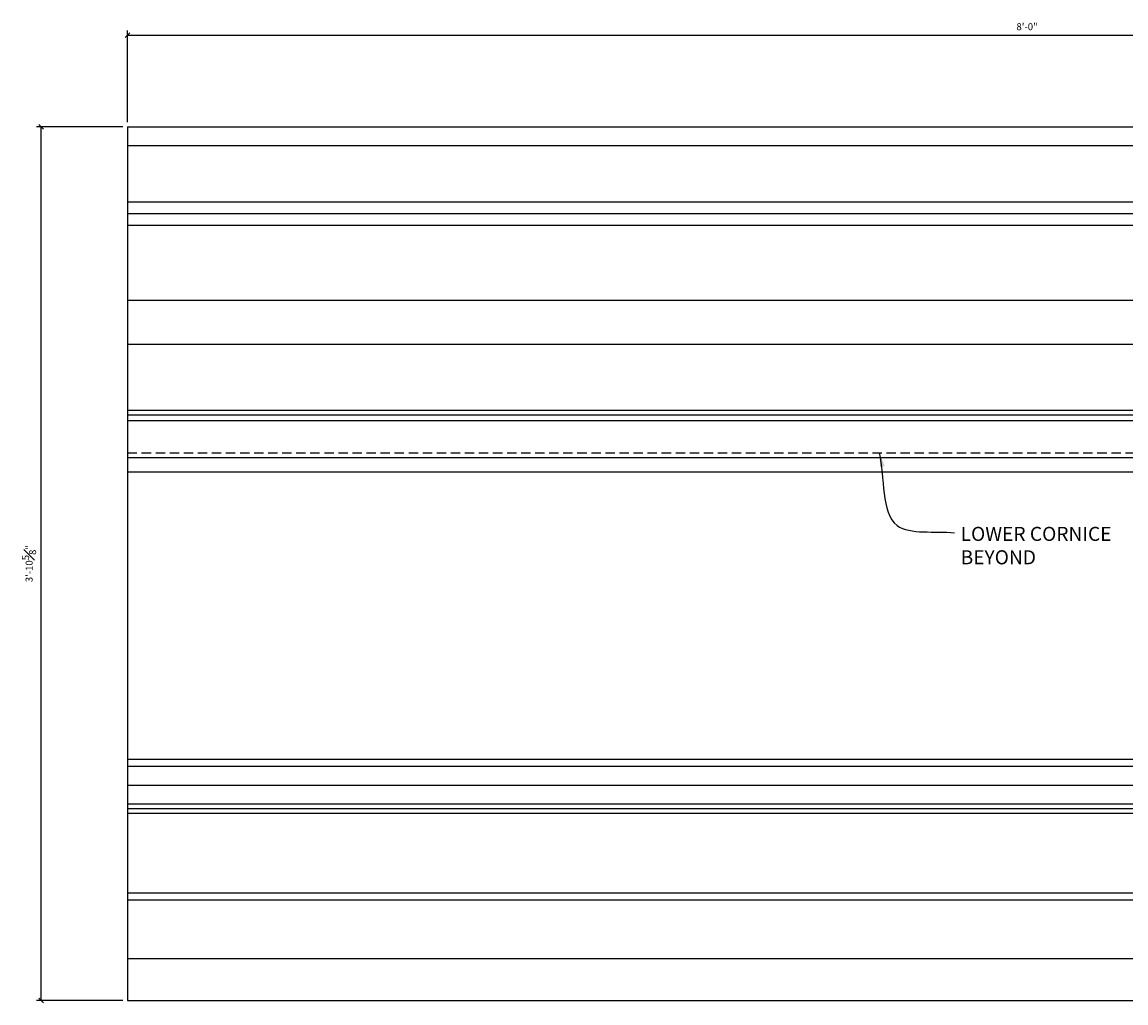
# Model space of a CAD drawing. Units: inches. Extents: x 978 to 1244, y 101 to 274.
# Drawn here: x 1108 to 1167, y 220 to 272 of the extents above; entities that cross this region are included whole.
import ezdxf

# ---------------------------------------------------------------- set-up
doc = ezdxf.new("R2010")
doc.units = ezdxf.units.IN
doc.header["$MEASUREMENT"] = 0
doc.linetypes.add('HIDDEN2', pattern=[0.1875, 0.125, -0.0625])
doc.layers.get('DEFPOINTS').update_dxf_attribs({"linetype": 'CONTINUOUS'})
for name, color, linetype in [('CONNECTION', 1, 'CONTINUOUS'), ('DIMS', 8, 'CONTINUOUS'), ('TEXT', 8, 'CONTINUOUS')]:
    doc.layers.add(name, color=color, linetype=linetype)
doc.styles.add('DIMS', font='stylu.ttf')
doc.styles.add('NOTES', font='stylu.ttf', dxfattribs={"height": 0.375})
doc.dimstyles.new('EDON', dxfattribs={"dimscale": 4, "dimtxt": 0.09375, "dimasz": 0.0625, "dimexe": 0.0625, "dimexo": 0.0625, "dimgap": 0.0625, "dimtad": 3, "dimdec": 4, "dimzin": 3, "dimdsep": 46, "dimlunit": 4, "dimtxsty": 'DIMS', "dimblk1": 'OBLIQUE', "dimblk2": 'OBLIQUE', "dimsah": 1, "dimcen": 0.0625, "dimclrd": 3, "dimclre": 3, "dimclrt": 256, "dimaunit": 1, "dimadec": 0, "dimazin": 0, "dimtfac": 1, "dimtdec": 4, "dimtmove": 2, "dimatfit": 3, "dimldrblk": 'OBLIQUE', "dimfxl": 0, "dimfrac": 1, "dimtolj": 1, "dimtzin": 0, "dimarcsym": 0})
doc.dimstyles.new('EDONDIMS$7', dxfattribs={"dimscale": 4, "dimtxt": 0.09375, "dimasz": 0.1875, "dimexe": 0.0625, "dimexo": 0.0625, "dimgap": 0.0625, "dimtad": 3, "dimdec": 4, "dimzin": 0, "dimdsep": 46, "dimlunit": 4, "dimtxsty": 'DIMS', "dimcen": 0.0625, "dimclrd": 8, "dimclre": 8, "dimclrt": 8, "dimaunit": 1, "dimadec": 0, "dimazin": 0, "dimtfac": 1, "dimtdec": 4, "dimtmove": 2, "dimatfit": 3, "dimfxl": 0, "dimfrac": 2, "dimtolj": 1, "dimtzin": 0, "dimarcsym": 0})

# ---------------------------------------------------------------- blocks, each defined once
blk = doc.blocks.new('_OBLIQUE')
at = {"layer": 'DIMS', "color": 6, "linetype": 'ByBlock', "ltscale": 12}
blk.add_line((-0.5, -0.5), (0.5, 0.5), dxfattribs=at)
blk = doc.blocks.new('*D4')
at = {"layer": 'DEFPOINTS', "color": 0, "ltscale": 4}
for p in [(1209.664, 271.796), (1113.664, 266.904), (1209.664, 266.904)]:
    blk.add_point(p, dxfattribs=at)
at = {"layer": 'DIMS', "color": 3, "lineweight": -2, "ltscale": 4}
for p, q in [((1113.664, 267.154), (1113.664, 272.046)), ((1113.664, 271.796), (1209.664, 271.796)), ((1209.664, 267.154), (1209.664, 272.046))]:
    blk.add_line(p, q, dxfattribs=at)
at = {"layer": 'DIMS', "color": 3, "lineweight": -2, "ltscale": 4, "xscale": 0.25, "yscale": 0.25, "zscale": 0.25, "rotation": 180}
blk.add_blockref('_OBLIQUE', (1113.664, 271.796), dxfattribs=at)
at = {"layer": 'DIMS', "color": 3, "lineweight": -2, "ltscale": 4, "xscale": 0.25, "yscale": 0.25, "zscale": 0.25}
blk.add_blockref('_OBLIQUE', (1209.664, 271.796), dxfattribs=at)
at = {"layer": 'DIMS', "ltscale": 4, "insert": (1161.664, 272.241), "char_height": 0.375, "attachment_point": 5, "style": 'DIMS'}
blk.add_mtext('\\A1;8\'-0"', dxfattribs=at)
blk = doc.blocks.new('*D20')
at = {"layer": 'DEFPOINTS', "color": 0, "ltscale": 4}
for p in [(1109.053, 266.904), (1113.664, 266.904), (1113.664, 220.279)]:
    blk.add_point(p, dxfattribs=at)
at = {"layer": 'DIMS', "color": 3, "lineweight": -2, "ltscale": 4}
for p, q in [((1113.414, 266.904), (1108.803, 266.904)), ((1109.053, 220.279), (1109.053, 266.904)), ((1113.414, 220.279), (1108.803, 220.279))]:
    blk.add_line(p, q, dxfattribs=at)
at = {"layer": 'DIMS', "color": 3, "lineweight": -2, "ltscale": 4, "xscale": 0.25, "yscale": 0.25, "zscale": 0.25}
for p, rotation in [((1109.053, 266.904), 90), ((1109.053, 220.279), 270)]:
    blk.add_blockref('_OBLIQUE', p, dxfattribs=dict(at, rotation=rotation))
at = {"layer": 'DIMS', "ltscale": 4, "insert": (1108.409, 243.592), "char_height": 0.375, "attachment_point": 5, "rotation": 90, "style": 'DIMS'}
blk.add_mtext('\\A1;3\'-10{\\H1.000000x;\\S5#8;}"', dxfattribs=at)

msp = doc.modelspace()

# ---------------------------------------------------------------- linework, layer by layer
at = {"layer": 'CONNECTION', "color": 7, "ltscale": 4}
for p, q in [((1113.664452, 266.904342), (1209.664452, 266.904342)), ((1113.664452, 266.904342), (1113.664452, 220.279342)), ((1113.664452, 255.310153), (1209.664452, 255.310153)), ((1113.664452, 220.279342), (1209.664452, 220.279342))]:
    msp.add_line(p, q, dxfattribs=at)
at = {"layer": 'CONNECTION', "ltscale": 4}
for p, q in [((1113.664452, 265.904342), (1209.664452, 265.904342)), ((1113.664452, 262.904342), (1209.664452, 262.904342)), ((1113.664452, 262.279342), (1209.664452, 262.279342)), ((1113.664452, 261.654342), (1209.664452, 261.654342)), ((1113.664452, 257.654342), (1209.664452, 257.654342)), ((1113.664452, 251.779342), (1209.664452, 251.779342)), ((1113.664452, 251.529342), (1209.664452, 251.529342)), ((1113.664452, 251.233163), (1209.664452, 251.233163)), ((1113.664452, 249.247653), (1209.664452, 249.247653)), ((1113.664452, 248.497653), (1209.664452, 248.497653)), ((1113.664452, 233.154342), (1209.664452, 233.154342)), ((1113.664452, 232.779342), (1209.664452, 232.779342)), ((1113.664452, 231.779342), (1209.664452, 231.779342)), ((1113.664452, 230.779342), (1209.664452, 230.779342)), ((1113.664452, 230.529342), (1209.664452, 230.529342)), ((1113.664452, 230.279342), (1209.664452, 230.279342)), ((1113.664452, 226.029342), (1209.664452, 226.029342)), ((1113.664452, 225.654342), (1209.664452, 225.654342)), ((1113.664452, 222.529342), (1209.664452, 222.529342))]:
    msp.add_line(p, q, dxfattribs=at)
at = {"layer": 'CONNECTION', "color": 3, "linetype": 'HIDDEN2', "ltscale": 4}
msp.add_line((1113.664452, 249.502293), (1209.664452, 249.502293), dxfattribs=at)

# ---------------------------------------------------------------- texts
at = {"layer": 'TEXT', "linetype": 'Continuous', "ltscale": 8, "insert": (1158.120149, 245.555541), "char_height": 0.75, "width": 11.33045838, "attachment_point": 1, "style": 'NOTES'}
msp.add_mtext('LOWER CORNICE BEYOND', dxfattribs=at)

# ---------------------------------------------------------------- dimensions: what is measured, and where the dimension line sits
at = {"layer": 'DIMS', "ltscale": 2}
dim = msp.add_linear_dim(base=(1209.664452, 271.795549), p1=(1113.664452, 266.904342), p2=(1209.664452, 266.904342), dimstyle='EDON', dxfattribs=at)
dim.commit()
dim.dimension.update_dxf_attribs({"geometry": '*D4', "text_midpoint": (1161.664452, 272.240872)})
dim = msp.add_linear_dim(base=(1109.053034, 266.904342), p1=(1113.664452, 220.279342), p2=(1113.664452, 266.904342), angle=270, dimstyle='EDON', dxfattribs=at)
dim.commit()
dim.dimension.update_dxf_attribs({"geometry": '*D20', "text_midpoint": (1108.409229, 243.591842)})

# ---------------------------------------------------------------- leaders
at = {"layer": 'TEXT', "color": 8, "linetype": 'Continuous', "ltscale": 4, "path_type": 1}
msp.add_leader([(1153.771042, 249.502293), (1154.7247, 245.630612), (1157.788144, 245.228188)], dimstyle='EDONDIMS$7', dxfattribs=at)

doc.saveas('drawing.dxf')
